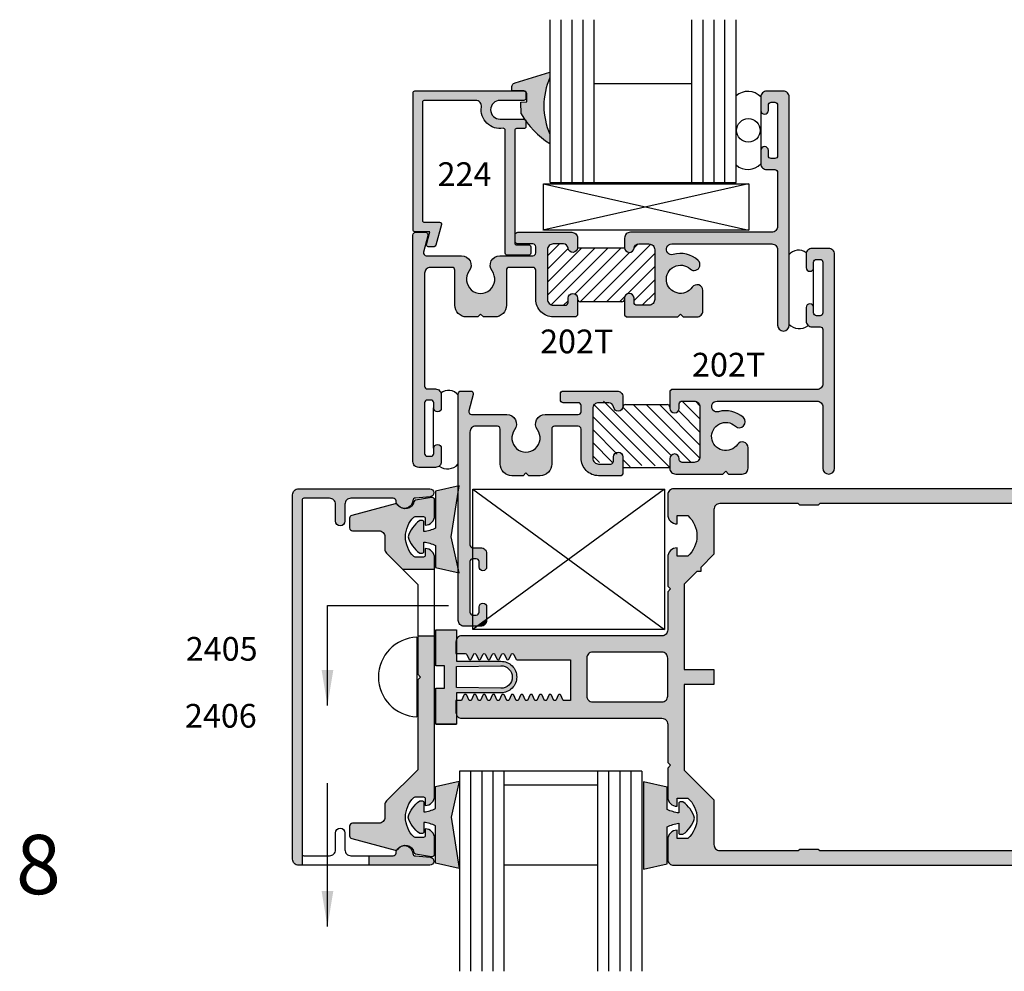
# Model space of a CAD drawing. Units: millimetres. Extents: x 1471 to 2987, y 1227 to 1788.
# Drawn here: x 2835 to 2902, y 1616 to 1680 of the extents above; entities that cross this region are included whole.
import ezdxf
from ezdxf.enums import TextEntityAlignment as Align

# ---------------------------------------------------------------- set-up
doc = ezdxf.new("R2010")
doc.units = ezdxf.units.MM
for name, color, linetype in [('3', 3, 'Continuous'), ('4', 4, 'Continuous'), ('DIE', 5, 'Continuous'), ('PDF_Geometry', 7, 'Continuous')]:
    doc.layers.add(name, color=color, linetype=linetype)
doc.styles.add('DIM', font='Simplex.shx', dxfattribs={"width": 0.9, "height": 2.4})
doc.styles.add('PART # DETAILS', font='Au102s01.shx', dxfattribs={"height": 2})
doc.styles.add('ST-1', font='Au102s01.shx', dxfattribs={"height": 2})
doc.dimstyles.new('DIM-1', dxfattribs={"dimtxt": 2.4, "dimasz": 2.4, "dimexe": 0.6, "dimexo": 5, "dimgap": 1.5, "dimtad": 0, "dimtih": 1, "dimtoh": 1, "dimdec": 1, "dimlfac": 2, "dimzin": 0, "dimdsep": 46, "dimtxsty": 'DIM', "dimcen": 1, "dimclre": 4, "dimclrt": 4, "dimadec": 0, "dimazin": 0, "dimtfac": 1, "dimtdec": 1, "dimtmove": 0, "dimatfit": 3, "dimfxl": 1, "dimtolj": 1, "dimtzin": 0, "dimarcsym": 0})

# ---------------------------------------------------------------- blocks, each defined once
blk = doc.blocks.new('*X26')
at = {"color": 0}
for p, q in [((65.133, 162.36), (68.449, 165.676)), ((65.133, 165.012), (65.587, 165.466)), ((65.184, 161.527), (69.353, 165.696)), ((65.867, 161.326), (70.34, 165.8)), ((67.165, 165.276), (67.65, 165.761)), ((67.863, 161.555), (71.775, 165.466)), ((65.133, 164.128), (66.442, 165.437)), ((65.133, 163.244), (66.789, 164.9)), ((67.165, 161.741), (70.423, 164.998)), ((68.747, 161.555), (72.36, 165.168)), ((69.631, 161.555), (72.372, 164.296)), ((70.931, 161.971), (72.372, 163.412)), ((71.17, 161.326), (72.372, 162.528)), ((72.063, 161.335), (72.363, 161.635))]:
    blk.add_line(p, q, dxfattribs=at)

msp = doc.modelspace()

# ---------------------------------------------------------------- hatches: boundary and pattern name
h = msp.add_hatch(color=6)
h.dxf.hatch_style = 1
h.paths.add_polyline_path([(2871.241, 1676.039), (2871.241, 1676.399), (2868.895, 1675.691), (2868.838, 1675.673), (2868.788, 1675.642), (2868.741, 1675.602), (2868.707, 1675.556), (2868.68, 1675.504), (2868.663, 1675.446), (2868.662, 1675.385), (2868.67, 1675.139), (2869.485, 1675.138, -0.195161), (2869.574, 1675.103, -0.199082), (2869.678, 1674.948), (2869.679, 1674.41), (2869.283, 1674.392), (2869.29, 1673.596, 0.018742), (2869.521, 1673.23, -0.332517), (2869.612, 1673.108), (2869.612, 1673.1, 0.097225), (2871.241, 1671.584), (2871.241, 1672.22, -0.216849)])
h = msp.add_hatch(color=4)
h.dxf.hatch_style = 1
h.paths.add_polyline_path([(2869.612, 1675.011, 0.202669), (2869.574, 1675.103, 0.098986), (2869.485, 1675.138), (2862.137, 1675.138, 0.414214), (2862.01, 1675.011), (2862.01, 1665.772, 0.414214), (2862.137, 1665.645), (2863.14, 1665.645), (2862.91, 1664.79, 0.493145), (2863.033, 1664.63), (2863.427, 1664.63, 0.339454), (2863.55, 1664.724), (2863.924, 1666.12, 0.493145), (2863.801, 1666.28), (2862.771, 1666.28, -0.414214), (2862.645, 1666.407), (2862.645, 1674.377, -0.414214), (2862.771, 1674.504), (2866.228, 1674.504, -0.457516), (2866.618, 1674.053, 0.508193), (2868.081, 1672.617, -0.46322), (2868.229, 1672.492), (2868.229, 1664.186, 0.414214), (2868.356, 1664.059), (2869.815, 1664.059, 0.414214), (2869.942, 1664.186), (2869.942, 1664.63, 0.414214), (2869.815, 1664.757), (2868.99, 1664.757, -0.414214), (2868.863, 1664.884), (2868.863, 1672.473, -0.414214), (2868.99, 1672.6), (2869.485, 1672.6, 0.414214), (2869.612, 1672.727), (2869.612, 1673.1, -0.006843), (2869.521, 1673.23, 0.071807), (2869.485, 1673.235), (2867.873, 1673.235, -1), (2867.873, 1674.504), (2869.485, 1674.504, 0.414214), (2869.612, 1674.631)])
h = msp.add_hatch(color=4)
h.dxf.hatch_style = 1
h.paths.add_polyline_path([(2881.549, 1661.676, 0.738449), (2880.83, 1661.897, -2.702302), (2880.692, 1663.129, 1), (2881.229, 1663.704, 0.264124), (2879.559, 1664.102, -1.152257), (2879.457, 1664.819), (2886.199, 1664.819, -0.414214), (2886.592, 1664.425), (2886.592, 1659.336, 1), (2887.379, 1659.336), (2887.379, 1674.731, 0.414214), (2886.985, 1675.124), (2885.856, 1675.124, 0.414214), (2885.462, 1674.731), (2885.462, 1673.829, 1), (2885.97, 1673.829), (2885.97, 1674.185, -0.414214), (2886.16, 1674.375), (2886.402, 1674.375, -0.414214), (2886.592, 1674.185), (2886.592, 1670.771, -0.414214), (2886.402, 1670.581), (2886.16, 1670.581, -0.414214), (2885.97, 1670.771), (2885.97, 1671.126, 1), (2885.462, 1671.126), (2885.462, 1670.225, 0.414214), (2885.856, 1669.832), (2886.402, 1669.832, -0.414214), (2886.592, 1669.641), (2886.592, 1665.999, -0.414214), (2886.199, 1665.606), (2876.667, 1665.606, 0.414214), (2876.274, 1665.212), (2876.274, 1664.565, 0.946157), (2876.91, 1664.533, -0.385314), (2877.226, 1664.819), (2877.911, 1664.819, -0.414214), (2878.305, 1664.425), (2878.305, 1661.075, -0.414214), (2877.911, 1660.681), (2877.099, 1660.681, -0.414214), (2876.908, 1660.872), (2876.908, 1661.164, 1), (2876.274, 1661.164), (2876.274, 1660.019), (2876.399, 1659.894), (2878.276, 1659.894), (2879.853, 1659.894), (2880.043, 1660.085), (2880.234, 1659.894), (2881.156, 1659.894, 0.414214), (2881.549, 1660.288)])
h = msp.add_hatch(color=4)
h.dxf.hatch_style = 1
h.paths.add_polyline_path([(2868.304, 1663.042, -0.414214), (2868.494, 1663.232), (2870.093, 1663.232, -0.414214), (2870.284, 1663.042), (2870.284, 1661.075, 0.414214), (2871.464, 1659.894), (2872.976, 1659.894), (2873.101, 1660.019), (2873.101, 1661.164, 1), (2872.467, 1661.164), (2872.467, 1660.872, -0.414214), (2872.276, 1660.681), (2871.464, 1660.681, -0.414214), (2871.07, 1661.075), (2871.07, 1664.425, -0.414214), (2871.464, 1664.819), (2872.149, 1664.819, -0.385314), (2872.465, 1664.533, 0.951132), (2873.101, 1664.568), (2873.101, 1665.212, 0.414214), (2872.708, 1665.606), (2870.226, 1665.606), (2869.078, 1665.606, 0.414214), (2868.888, 1665.415), (2868.888, 1665.009, 0.414214), (2869.078, 1664.819), (2870.093, 1664.819, -0.414214), (2870.284, 1664.628), (2870.284, 1664.209, -0.414214), (2870.093, 1664.019), (2867.853, 1664.019, 0.614014), (2867.333, 1662.995, -1.971197), (2865.797, 1662.995, 0.614014), (2865.277, 1664.019), (2862.898, 1664.019, -0.493145), (2862.714, 1664.259), (2863.011, 1665.366, 0.493145), (2862.827, 1665.606), (2862.187, 1665.606, 0.414214), (2861.996, 1665.415), (2861.996, 1650.135, 0.414214), (2862.39, 1649.741), (2863.519, 1649.741, 0.414214), (2863.913, 1650.135), (2863.913, 1651.036, 1), (2863.405, 1651.036), (2863.405, 1650.681, -0.414214), (2863.215, 1650.49), (2862.973, 1650.49, -0.414214), (2862.783, 1650.681), (2862.783, 1654.095, -0.414214), (2862.973, 1654.285), (2863.215, 1654.285, -0.414214), (2863.405, 1654.095), (2863.405, 1653.739, 1), (2863.913, 1653.739), (2863.913, 1654.64, 0.414214), (2863.519, 1655.034), (2862.973, 1655.034, -0.414214), (2862.783, 1655.224), (2862.783, 1662.839, -0.414214), (2863.176, 1663.232), (2864.636, 1663.232, -0.414214), (2864.826, 1663.042), (2864.826, 1660.681, 0.414214), (2865.613, 1659.894), (2866.375, 1659.894), (2866.565, 1660.085), (2866.755, 1659.894), (2867.517, 1659.894, 0.414214), (2868.304, 1660.681)])
h = msp.add_hatch()
h.set_pattern_fill('ANSI31', color=0, scale=5)
h.set_pattern_definition([(45, (2479.04455, 1536.2626), (-0.4419417, 0.4419417), [])])
h.paths.add_polyline_path([(2878.305, 1664.425, 0.414214), (2877.911, 1664.819), (2877.226, 1664.819, 0.383665), (2876.91, 1664.535, -0.948869), (2876.274, 1664.565), (2873.101, 1664.565, -0.948869), (2872.465, 1664.535, 0.383665), (2872.149, 1664.819), (2871.464, 1664.819, 0.414214), (2871.07, 1664.425), (2871.07, 1661.075, 0.414214), (2871.464, 1660.681), (2872.276, 1660.681, 0.414214), (2872.467, 1660.872), (2872.467, 1661.164, -1), (2873.101, 1661.164), (2873.101, 1661.1, 0.414214), (2873.291, 1660.91), (2876.084, 1660.91, 0.458292), (2876.276, 1661.124, -1.064194), (2876.908, 1661.164), (2876.908, 1660.872, 0.414214), (2877.099, 1660.681), (2877.911, 1660.681, 0.414214), (2878.305, 1661.075)])
h = msp.add_hatch(color=4)
h.dxf.hatch_style = 1
h.paths.add_polyline_path([(2890.431, 1664.126, 0.414214), (2890.037, 1664.519), (2888.908, 1664.519, 0.414214), (2888.514, 1664.126), (2888.514, 1663.225, 1), (2889.022, 1663.225), (2889.022, 1663.58, -0.414214), (2889.212, 1663.771), (2889.453, 1663.771, -0.414214), (2889.644, 1663.58), (2889.644, 1660.166, -0.414214), (2889.453, 1659.976), (2889.212, 1659.976, -0.414214), (2889.022, 1660.166), (2889.022, 1660.522, 1), (2888.514, 1660.522), (2888.514, 1659.62, 0.414214), (2888.908, 1659.227), (2889.453, 1659.227, -0.414214), (2889.644, 1659.037), (2889.644, 1655.394, -0.414214), (2889.25, 1655.001), (2879.451, 1655.001), (2879.326, 1654.876), (2879.326, 1653.732, 1), (2879.96, 1653.732), (2879.96, 1654.024, -0.414214), (2880.151, 1654.214), (2880.963, 1654.214, -0.414214), (2881.356, 1653.821), (2881.356, 1650.47, -0.414214), (2880.963, 1650.077), (2880.151, 1650.077, -0.414214), (2879.96, 1650.267), (2879.96, 1650.33, 1), (2879.326, 1650.33), (2879.326, 1649.683, 0.414214), (2879.719, 1649.29), (2882.905, 1649.29), (2883.095, 1649.48), (2883.285, 1649.29), (2884.207, 1649.29, 0.414214), (2884.601, 1649.683), (2884.601, 1651.071, 0.738449), (2883.882, 1651.293, -2.702302), (2883.744, 1652.524, 1), (2884.281, 1653.1, 0.264124), (2882.61, 1653.498, -1.152257), (2882.508, 1654.214), (2889.25, 1654.214, -0.414214), (2889.644, 1653.821), (2889.644, 1649.683, 1), (2890.431, 1649.683)])
h = msp.add_hatch(color=4)
h.dxf.hatch_style = 1
h.paths.add_polyline_path([(2865.841, 1643.384, -0.414214), (2866.031, 1643.574), (2866.049, 1643.574), (2866.049, 1644.323), (2866.031, 1644.323, -0.414214), (2865.841, 1644.513), (2865.841, 1652.128, -0.414214), (2866.234, 1652.522), (2867.694, 1652.522, -0.414214), (2867.884, 1652.331), (2867.884, 1649.971, 0.414214), (2868.671, 1649.184), (2869.432, 1649.184), (2869.623, 1649.374), (2869.813, 1649.184), (2870.575, 1649.184, 0.414214), (2871.361, 1649.971), (2871.361, 1652.331, -0.414214), (2871.552, 1652.522), (2873.151, 1652.522, -0.414214), (2873.341, 1652.331), (2873.341, 1650.364, 0.414214), (2874.522, 1649.184), (2876.034, 1649.184), (2876.159, 1649.309), (2876.159, 1650.453, 1), (2875.524, 1650.453), (2875.524, 1650.161, -0.414214), (2875.334, 1649.971), (2874.522, 1649.971, -0.414214), (2874.128, 1650.364), (2874.128, 1653.715, -0.414214), (2874.522, 1654.108), (2875.207, 1654.108, -0.385314), (2875.523, 1653.822, 0.951132), (2876.159, 1653.858), (2876.159, 1654.501, 0.414214), (2875.765, 1654.895), (2873.284, 1654.895), (2872.136, 1654.895, 0.414214), (2871.945, 1654.705), (2871.945, 1654.298, 0.414214), (2872.136, 1654.108), (2873.151, 1654.108, -0.414214), (2873.341, 1653.918), (2873.341, 1653.499, -0.414214), (2873.151, 1653.308), (2870.91, 1653.308, 0.614014), (2870.391, 1652.284, -1.971197), (2868.855, 1652.284, 0.614014), (2868.335, 1653.308), (2865.956, 1653.308, -0.493145), (2865.772, 1653.548), (2866.068, 1654.655, 0.493145), (2865.885, 1654.895), (2865.244, 1654.895, 0.414214), (2865.054, 1654.705), (2865.054, 1648.493), (2865.121, 1648.509), (2865.054, 1648.084), (2865.054, 1642.92), (2865.121, 1642.62), (2865.054, 1642.636), (2865.054, 1639.424, 0.414214), (2865.447, 1639.031), (2866.049, 1639.031), (2866.049, 1639.78), (2866.031, 1639.78, -0.414214), (2865.841, 1639.97)])
h.paths.add_polyline_path([(2866.97, 1640.325, 1), (2866.463, 1640.325), (2866.463, 1639.97, -0.414214), (2866.272, 1639.78), (2866.049, 1639.78), (2866.049, 1639.031), (2866.37, 1639.031), (2866.97, 1639.471)], flags=17)
h.paths.add_polyline_path([(2866.97, 1639.424), (2866.97, 1639.471), (2866.37, 1639.031), (2866.577, 1639.031, 0.414214)], flags=0)
h = msp.add_hatch(color=4)
h.dxf.hatch_style = 1
h.paths.add_polyline_path([(2863.464, 1638.384), (2862.32, 1638.384), (2862.32, 1635.791), (2862.51, 1635.601), (2862.32, 1635.412), (2862.32, 1629.35), (2860.218, 1627.248, 0.198912), (2860.101, 1626.966), (2860.101, 1626.134, -0.414214), (2859.702, 1625.734), (2857.918, 1625.734, 0.414214), (2857.728, 1625.544), (2857.728, 1624.89, 0.339454), (2857.869, 1624.707), (2860.793, 1623.923, 0.17996), (2860.925, 1623.936, -0.187087), (2861.242, 1624.199, -0.482254), (2862.069, 1623.773, 0.309457), (2862.169, 1623.674), (2863.241, 1623.485, 0.466308), (2863.464, 1623.672), (2863.464, 1624.716, 0.414214), (2862.829, 1625.351), (2862.829, 1624.906, -0.414214), (2862.705, 1624.781), (2862.15, 1624.781, -0.192998), (2862.064, 1624.816, -0.427624), (2862.064, 1627.475, -0.192998), (2862.15, 1627.509), (2862.705, 1627.509, -0.414214), (2862.829, 1627.385), (2862.829, 1626.94, 0.414214), (2863.464, 1627.574)])
h.paths.add_polyline_path([(2862.064, 1646.387, -0.192998), (2862.15, 1646.421), (2862.705, 1646.421, -0.414214), (2862.829, 1646.297), (2862.829, 1645.852, 0.414214), (2863.464, 1646.486), (2863.464, 1647.531, 0.466308), (2863.241, 1647.718), (2862.169, 1647.529, 0.309457), (2862.069, 1647.43, -0.482254), (2861.242, 1647.003, -0.187087), (2860.925, 1647.267, 0.17996), (2860.793, 1647.279), (2857.869, 1646.496, 0.339454), (2857.728, 1646.312), (2857.728, 1645.659, 0.414214), (2857.918, 1645.469), (2859.702, 1645.469, -0.414214), (2860.101, 1645.069), (2860.101, 1644.237, 0.198912), (2860.218, 1643.955), (2861.292, 1642.881), (2863.464, 1642.881), (2863.464, 1643.628, 0.414214), (2862.829, 1644.263), (2862.829, 1643.818, -0.414214), (2862.705, 1643.693), (2862.15, 1643.693, -0.192998), (2862.064, 1643.728, -0.427624)])
h.paths.add_polyline_path([(2863.136, 1648.293), (2854.283, 1648.293, 0.414214), (2853.884, 1647.893), (2853.884, 1623.31, 0.414214), (2854.283, 1622.91), (2863.136, 1622.91, 0.957086), (2863.159, 1623.441), (2862.164, 1623.529, -0.366858), (2861.991, 1623.703, 0.488911), (2861.242, 1624.199, 0.135324), (2860.998, 1623.998, -0.128205), (2860.925, 1623.936, 0.102193), (2860.857, 1623.716, -0.38555), (2860.668, 1623.545), (2857.811, 1623.545, -0.414214), (2857.411, 1623.944), (2857.411, 1625.081, 1), (2856.777, 1625.081), (2856.777, 1623.944, -0.414214), (2856.377, 1623.545), (2854.643, 1623.545, -0.414214), (2854.518, 1623.67), (2854.518, 1647.533, -0.414214), (2854.643, 1647.658), (2856.377, 1647.658, -0.414214), (2856.777, 1647.258), (2856.777, 1646.122, 1), (2857.411, 1646.122), (2857.411, 1647.258, -0.414214), (2857.811, 1647.658), (2860.668, 1647.658, -0.38555), (2860.857, 1647.487, 0.102193), (2860.925, 1647.267, -0.128205), (2860.998, 1647.205, 0.135324), (2861.242, 1647.003, 0.488911), (2861.991, 1647.5, -0.366858), (2862.164, 1647.674), (2863.159, 1647.762, 0.957086)], flags=17)
h.paths.add_polyline_path([(2863.159, 1623.441), (2862.164, 1623.529, -0.366858), (2861.991, 1623.703, 0.488911), (2861.242, 1624.199, 0.135324), (2860.998, 1623.998, -0.128205), (2860.925, 1623.936, 0.102193), (2860.857, 1623.716, -0.38555), (2860.668, 1623.545), (2857.811, 1623.545, -0.414214), (2857.411, 1623.944), (2857.411, 1625.081, 1), (2856.777, 1625.081), (2856.777, 1623.944, -0.414214), (2856.377, 1623.545), (2854.643, 1623.545, -0.414214), (2854.518, 1623.67), (2854.518, 1647.533, -0.414214), (2854.643, 1647.658), (2856.377, 1647.658, -0.414214), (2856.777, 1647.258), (2856.777, 1646.122, 1), (2857.411, 1646.122), (2857.411, 1647.258, -0.414214), (2857.811, 1647.658), (2860.668, 1647.658, -0.38555), (2860.857, 1647.487, 0.102193), (2860.925, 1647.267, -0.128205), (2860.998, 1647.205, 0.135324), (2861.242, 1647.003, 0.488911), (2861.991, 1647.5, -0.366858), (2862.164, 1647.674), (2863.159, 1647.762, 0.957086), (2863.136, 1648.293), (2854.283, 1648.293, 0.414214), (2853.884, 1647.893), (2853.884, 1623.31, 0.414214), (2854.283, 1622.91), (2863.136, 1622.91, 0.957086)], flags=17)
h.paths.add_polyline_path([(2863.159, 1623.441), (2862.164, 1623.529, -0.366858), (2861.991, 1623.703, 0.488911), (2861.242, 1624.199, 0.135324), (2860.998, 1623.998, -0.128205), (2860.925, 1623.936, 0.102193), (2860.857, 1623.716, -0.38555), (2860.668, 1623.545), (2859.015, 1623.545), (2859.015, 1622.91), (2863.136, 1622.91, 0.957086)], flags=0)
h = msp.add_hatch(color=4)
h.dxf.hatch_style = 1
h.paths.add_polyline_path([(2854.518, 1647.533, -0.414214), (2854.643, 1647.658), (2856.377, 1647.658, -0.414214), (2856.777, 1647.258), (2856.777, 1646.122, 1), (2857.411, 1646.122), (2857.411, 1647.258, -0.414214), (2857.811, 1647.658), (2860.668, 1647.658, -0.38555), (2860.857, 1647.487, 0.102193), (2860.925, 1647.267, -0.128205), (2860.998, 1647.205, 0.135324), (2861.242, 1647.003, 0.488911), (2861.991, 1647.5, -0.366858), (2862.164, 1647.674), (2863.159, 1647.762, 0.957086), (2863.136, 1648.293), (2854.283, 1648.293, 0.414214), (2853.884, 1647.893), (2853.884, 1623.31, 0.414214), (2854.283, 1622.91), (2854.518, 1622.91), (2854.518, 1623.67)])
h = msp.add_hatch(color=6)
h.dxf.hatch_style = 1
h.paths.add_polyline_path([(2879.143, 1625.504, -0.076216), (2879.923, 1625.732), (2879.923, 1625.092, 0.414214), (2880.023, 1624.992), (2880.211, 1624.992, 0.176667), (2880.99, 1626.083, 0.176667), (2880.211, 1627.174), (2880.023, 1627.174, 0.414214), (2879.923, 1627.074), (2879.923, 1626.434, -0.076216), (2879.143, 1626.662), (2879.143, 1628.161), (2877.544, 1628.52), (2877.544, 1626.083), (2877.544, 1622.632), (2879.143, 1622.991)])
h.paths.add_polyline_path([(2863.522, 1625.566), (2863.522, 1623.053), (2865.121, 1622.694), (2864.573, 1626.145), (2865.121, 1628.582), (2863.522, 1628.223), (2863.522, 1626.724, -0.076216), (2862.742, 1626.497), (2862.742, 1627.137, 0.414214), (2862.643, 1627.237), (2862.454, 1627.237, 0.176667), (2861.675, 1626.145, 0.176667), (2862.454, 1625.054), (2862.643, 1625.054, 0.414214), (2862.742, 1625.154), (2862.742, 1625.794, -0.076216)])
h.paths.add_polyline_path([(2864.926, 1634.539), (2867.934, 1634.539, 0.414214), (2868.997, 1635.601, 0.414214), (2867.934, 1636.664), (2864.926, 1636.664), (2864.926, 1637.184), (2864.897, 1637.184), (2864.897, 1637.984, -0.096511), (2864.926, 1638.133), (2864.926, 1638.774), (2863.535, 1638.774), (2863.535, 1636.364), (2864.135, 1636.364), (2864.135, 1635.601), (2864.135, 1634.838), (2863.535, 1634.838), (2863.535, 1632.429), (2864.926, 1632.429), (2864.926, 1633.061, -0.096511), (2864.897, 1633.209), (2864.897, 1634.009), (2864.926, 1634.009)])
h.paths.add_polyline_path([(2864.926, 1634.899), (2864.926, 1635.601), (2864.926, 1636.304), (2867.934, 1636.364, -0.414214), (2868.697, 1635.601, -0.414214), (2867.934, 1634.838)], flags=16)
h.paths.add_polyline_path([(2863.522, 1645.636, -0.076216), (2862.742, 1645.409), (2862.742, 1646.049, 0.414214), (2862.643, 1646.149), (2862.454, 1646.149, 0.176667), (2861.675, 1645.057, 0.176667), (2862.454, 1643.966), (2862.643, 1643.966, 0.414214), (2862.742, 1644.066), (2862.742, 1644.706, -0.076216), (2863.522, 1644.478), (2863.522, 1642.98), (2865.048, 1642.637), (2865.048, 1642.947), (2864.573, 1645.057), (2865.048, 1648.047), (2865.048, 1648.492), (2863.522, 1648.149)])
h = msp.add_hatch(color=4)
h.dxf.hatch_style = 1
h.paths.add_polyline_path([(2929.982, 1647.902, 0.414214), (2929.587, 1648.297), (2879.577, 1648.297, 0.414214), (2879.182, 1647.902), (2879.182, 1646.567, 0.414214), (2879.817, 1645.932), (2879.817, 1646.487), (2880.546, 1646.487, -0.444069), (2880.546, 1643.757), (2879.817, 1643.757), (2879.817, 1644.312, 0.414214), (2879.182, 1643.677), (2879.182, 1641.737), (2879.372, 1641.547), (2879.182, 1641.357), (2879.182, 1638.774, -0.414214), (2878.787, 1638.379), (2865.292, 1638.379, 0.305491), (2864.926, 1638.133), (2864.926, 1637.184), (2865.532, 1637.184, -0.29658), (2865.623, 1637.125), (2865.758, 1636.821, 0.650367), (2865.941, 1636.821), (2866.075, 1637.125, -0.650367), (2866.258, 1637.125), (2866.393, 1636.821, 0.650367), (2866.576, 1636.821), (2866.71, 1637.125, -0.650367), (2866.893, 1637.125), (2867.028, 1636.821, 0.650367), (2867.211, 1636.821), (2867.345, 1637.125, -0.650367), (2867.528, 1637.125), (2867.663, 1636.821, 0.650367), (2867.846, 1636.821), (2867.98, 1637.125, -0.650367), (2868.163, 1637.125), (2868.298, 1636.821, 0.650367), (2868.481, 1636.821), (2868.615, 1637.125, -0.650367), (2868.798, 1637.125), (2868.933, 1636.821, 0.29658), (2869.024, 1636.762), (2872.617, 1636.762), (2872.617, 1634.009), (2872.199, 1634.009, -0.29658), (2872.108, 1634.069), (2871.973, 1634.372, 0.650367), (2871.79, 1634.372), (2871.656, 1634.069, -0.650367), (2871.473, 1634.069), (2871.338, 1634.372, 0.650367), (2871.155, 1634.372), (2871.021, 1634.069, -0.650367), (2870.838, 1634.069), (2870.703, 1634.372, 0.650367), (2870.52, 1634.372), (2870.386, 1634.069, -0.650367), (2870.203, 1634.069), (2870.068, 1634.372, 0.650367), (2869.885, 1634.372), (2869.751, 1634.069, -0.650367), (2869.568, 1634.069), (2869.433, 1634.372, 0.650367), (2869.25, 1634.372), (2869.116, 1634.069, -0.650367), (2868.933, 1634.069), (2868.798, 1634.372, 0.650367), (2868.615, 1634.372), (2868.481, 1634.069, -0.650367), (2868.298, 1634.069), (2868.163, 1634.372, 0.650367), (2867.98, 1634.372), (2867.846, 1634.069, -0.650367), (2867.663, 1634.069), (2867.528, 1634.372, 0.650367), (2867.345, 1634.372), (2867.211, 1634.069, -0.650367), (2867.028, 1634.069), (2866.893, 1634.372, 0.650367), (2866.71, 1634.372), (2866.576, 1634.069, -0.650367), (2866.393, 1634.069), (2866.258, 1634.372, 0.650367), (2866.075, 1634.372), (2865.941, 1634.069, -0.650367), (2865.758, 1634.069), (2865.623, 1634.372, 0.650367), (2865.44, 1634.372), (2865.306, 1634.069, -0.29658), (2865.214, 1634.009), (2864.926, 1634.009), (2864.926, 1633.061, 0.305491), (2865.292, 1632.814), (2878.787, 1632.814, -0.414214), (2879.182, 1632.419), (2879.182, 1629.837), (2879.372, 1629.647), (2879.182, 1629.457), (2879.182, 1627.517, 0.414214), (2879.817, 1626.882), (2879.817, 1627.437), (2880.546, 1627.437, -0.444069), (2880.546, 1624.707), (2879.817, 1624.707), (2879.817, 1625.262, 0.414214), (2879.182, 1624.627), (2879.182, 1623.292, 0.414214), (2879.577, 1622.897), (2929.587, 1622.897, 0.414214), (2929.982, 1623.292)])
h.paths.add_polyline_path([(2880.282, 1641.872), (2881.137, 1642.727), (2881.406, 1642.727), (2881.406, 1642.996), (2882.297, 1643.887), (2882.297, 1646.902, -0.414214), (2882.692, 1647.297), (2887.982, 1647.297), (2888.082, 1647.197), (2889.332, 1647.197), (2889.432, 1647.297), (2919.732, 1647.297), (2919.832, 1647.197), (2921.082, 1647.197), (2921.182, 1647.297), (2928.487, 1647.297, -0.414214), (2928.882, 1646.902), (2928.882, 1624.292, -0.414214), (2928.487, 1623.897), (2921.182, 1623.897), (2921.082, 1623.997), (2919.832, 1623.997), (2919.732, 1623.897), (2889.432, 1623.897), (2889.332, 1623.997), (2888.082, 1623.997), (2887.982, 1623.897), (2882.692, 1623.897, -0.414214), (2882.297, 1624.292), (2882.297, 1627.307), (2880.282, 1629.322), (2880.282, 1635.097), (2882.297, 1635.097), (2882.297, 1636.097), (2880.282, 1636.097)], flags=16)
h.paths.add_polyline_path([(2879.182, 1636.879), (2879.182, 1634.314, -0.414214), (2878.787, 1633.919), (2874.112, 1633.919, -0.414214), (2873.717, 1634.314), (2873.717, 1636.879, -0.414214), (2874.112, 1637.274), (2878.787, 1637.274, -0.414214)], flags=16)
h.paths.add_polyline_path([(2918.671, 1633.768), (2927.058, 1633.768), (2927.058, 1637.516), (2918.671, 1637.516)], flags=8)
h = msp.add_hatch(color=4)
h.dxf.hatch_style = 1
h.paths.add_polyline_path([(2866.97, 1643.93, 0.414214), (2866.577, 1644.323), (2866.049, 1644.323), (2866.049, 1643.574), (2866.272, 1643.574, -0.414214), (2866.463, 1643.384), (2866.463, 1643.028, 1), (2866.97, 1643.028)])
h = msp.add_hatch(color=4)
h.dxf.hatch_style = 1
h.paths.add_polyline_path([(2866.97, 1639.424), (2866.97, 1639.471), (2866.37, 1639.031), (2866.577, 1639.031, 0.414214)])
h = msp.add_hatch(color=4)
h.dxf.hatch_style = 1
h.paths.add_polyline_path([(2863.159, 1623.441), (2862.164, 1623.529, -0.366858), (2861.991, 1623.703, 0.488911), (2861.242, 1624.199, 0.135324), (2860.998, 1623.998, -0.128205), (2860.925, 1623.936, 0.102193), (2860.857, 1623.716, -0.38555), (2860.668, 1623.545), (2859.015, 1623.545), (2859.015, 1622.91), (2863.136, 1622.91, 0.957086)])

# ---------------------------------------------------------------- linework, layer by layer
at = {"color": 3}
for p, q in [((2871.247, 1668.973, 856.896), (2871.247, 1679.946, 856.896)), ((2871.997, 1668.973, 856.896), (2871.997, 1679.946, 856.896)), ((2872.746, 1668.973, 856.896), (2872.746, 1679.946, 856.896)), ((2873.471, 1668.973, 856.896), (2873.471, 1679.946, 856.896)), ((2874.22, 1668.973, 856.896), (2874.22, 1679.946, 856.896)), ((2880.816, 1668.973, 856.896), (2880.816, 1679.946, 856.896)), ((2881.565, 1668.973, 856.896), (2881.565, 1679.946, 856.896)), ((2882.315, 1668.973, 856.896), (2882.315, 1679.946, 856.896)), ((2883.039, 1668.973, 856.896), (2883.039, 1679.946, 856.896)), ((2883.789, 1668.973, 856.896), (2883.789, 1679.946, 856.896)), ((2874.22, 1675.631, 856.896), (2880.816, 1675.631, 856.896)), ((2871.247, 1668.973, 856.896), (2883.789, 1668.973, 856.896))]:
    msp.add_line(p, q, dxfattribs=at)
for p, q in [((2885.462, 1673.829, 856.896), (2885.462, 1671.126, 856.896)), ((2884.621, 1668.881, 856.896), (2870.768, 1665.743, 856.896)), ((2870.793, 1668.881, 856.896), (2884.646, 1665.743, 856.896)), ((2889.01, 1660.509), (2889.01, 1663.212)), ((2876.084, 1660.91, 856.896), (2873.291, 1660.91, 856.896)), ((2863.386, 1651.047), (2863.386, 1653.75)), ((2876.343, 1653.986, 856.896), (2879.135, 1653.986, 856.896)), ((2876.166, 1649.739), (2879.28, 1649.739)), ((2861.292, 1642.881), (2863.464, 1642.881)), ((2862.261, 1638.283), (2862.261, 1632.919)), ((2862.32, 1638.384), (2863.464, 1638.384)), ((2854.518, 1623.67), (2854.518, 1622.91)), ((2859.015, 1623.545), (2859.015, 1622.91))]:
    msp.add_line(p, q)
at = {"color": 252}
for p, q in [((2866.049, 1648.27), (2878.974, 1648.27)), ((2866.049, 1638.796), (2866.049, 1648.27)), ((2866.049, 1648.27), (2878.974, 1638.796)), ((2878.974, 1648.27), (2866.049, 1638.796)), ((2878.974, 1648.27), (2878.974, 1638.796)), ((2878.974, 1638.796), (2866.049, 1638.796))]:
    msp.add_line(p, q, dxfattribs=at)
at = {"color": 4, "elevation": 856.896}
for points in [[(2869.612, 1675.011), (2869.612, 1674.631, -0.414214), (2869.485, 1674.504), (2867.873, 1674.504, 1), (2867.873, 1673.235), (2869.485, 1673.235, -0.414214), (2869.612, 1673.108), (2869.612, 1672.727, -0.414214), (2869.485, 1672.6), (2868.99, 1672.6, 0.414214), (2868.863, 1672.473), (2868.863, 1664.884, 0.414214), (2868.99, 1664.757), (2869.815, 1664.757, -0.414214), (2869.942, 1664.63), (2869.942, 1664.186, -0.414214), (2869.815, 1664.059), (2868.356, 1664.059, -0.414214), (2868.229, 1664.186), (2868.229, 1672.492, 0.46322), (2868.081, 1672.617, -0.508193), (2866.618, 1674.053, 0.457516), (2866.228, 1674.504), (2862.771, 1674.504, 0.414214), (2862.645, 1674.377), (2862.645, 1666.407, 0.414214), (2862.771, 1666.28), (2863.801, 1666.28, -0.493145), (2863.924, 1666.12), (2863.55, 1664.724, -0.339454), (2863.427, 1664.63), (2863.033, 1664.63, -0.493145), (2862.91, 1664.79), (2863.14, 1665.645), (2862.137, 1665.645, -0.414214), (2862.01, 1665.772), (2862.01, 1675.011, -0.414214), (2862.137, 1675.138), (2869.485, 1675.138, -0.414214)], [(2887.379, 1659.336), (2887.379, 1674.731, 0.414214), (2886.985, 1675.124), (2885.856, 1675.124, 0.414214), (2885.462, 1674.731), (2885.462, 1673.829, 1), (2885.97, 1673.829), (2885.97, 1674.185, -0.414214), (2886.16, 1674.375), (2886.402, 1674.375, -0.414214), (2886.592, 1674.185), (2886.592, 1670.771, -0.414214), (2886.402, 1670.581), (2886.16, 1670.581, -0.414214), (2885.97, 1670.771), (2885.97, 1671.126, 1), (2885.462, 1671.126), (2885.462, 1670.225, 0.414214), (2885.856, 1669.832), (2886.402, 1669.832, -0.414214), (2886.592, 1669.641), (2886.592, 1665.999, -0.414214), (2886.199, 1665.606), (2876.667, 1665.606, 0.414214), (2876.274, 1665.212), (2876.274, 1664.565, 0.946157), (2876.91, 1664.533, -0.385314), (2877.226, 1664.819), (2877.911, 1664.819, -0.414214), (2878.305, 1664.425), (2878.305, 1661.075, -0.414214), (2877.911, 1660.681), (2877.099, 1660.681, -0.414214), (2876.908, 1660.872), (2876.908, 1661.164, 1), (2876.274, 1661.164), (2876.274, 1660.019), (2876.399, 1659.894), (2878.276, 1659.894), (2879.853, 1659.894), (2880.043, 1660.085), (2880.234, 1659.894), (2881.156, 1659.894, 0.414214), (2881.549, 1660.288), (2881.549, 1661.676, 0.738449), (2880.83, 1661.897, -2.702302), (2880.692, 1663.129, 1), (2881.229, 1663.704, 0.264124), (2879.559, 1664.102, -1.152257), (2879.457, 1664.819), (2886.199, 1664.819, -0.414214), (2886.592, 1664.425), (2886.592, 1659.336, 1)], [(2873.101, 1661.164), (2873.101, 1660.019), (2872.976, 1659.894), (2871.464, 1659.894, -0.414214), (2870.284, 1661.075), (2870.284, 1663.042, 0.414214), (2870.093, 1663.232), (2868.494, 1663.232, 0.414214), (2868.304, 1663.042), (2868.304, 1660.681, -0.414214), (2867.517, 1659.894), (2866.755, 1659.894), (2866.565, 1660.085), (2866.375, 1659.894), (2865.613, 1659.894, -0.414214), (2864.826, 1660.681), (2864.826, 1663.042, 0.414214), (2864.636, 1663.232), (2863.176, 1663.232, 0.414214), (2862.783, 1662.839), (2862.783, 1655.224, 0.414214), (2862.973, 1655.034), (2863.519, 1655.034, -0.414214), (2863.913, 1654.64), (2863.913, 1653.739, -1), (2863.405, 1653.739), (2863.405, 1654.095, 0.414214), (2863.215, 1654.285), (2862.973, 1654.285, 0.414214), (2862.783, 1654.095), (2862.783, 1650.681, 0.414214), (2862.973, 1650.49), (2863.215, 1650.49, 0.414214), (2863.405, 1650.681), (2863.405, 1651.036, -1), (2863.913, 1651.036), (2863.913, 1650.135, -0.414214), (2863.519, 1649.741), (2862.39, 1649.741, -0.414214), (2861.996, 1650.135), (2861.996, 1665.415, -0.414214), (2862.187, 1665.606), (2862.827, 1665.606, -0.493145), (2863.011, 1665.366), (2862.714, 1664.259, 0.493145), (2862.898, 1664.019), (2865.277, 1664.019, -0.614014), (2865.797, 1662.995, 1.971197), (2867.333, 1662.995, -0.614014), (2867.853, 1664.019), (2870.093, 1664.019, 0.414214), (2870.284, 1664.209), (2870.284, 1664.628, 0.414214), (2870.093, 1664.819), (2869.078, 1664.819, -0.414214), (2868.888, 1665.009), (2868.888, 1665.415, -0.414214), (2869.078, 1665.606), (2870.226, 1665.606), (2872.708, 1665.606, -0.414214), (2873.101, 1665.212), (2873.101, 1664.565, -0.946157), (2872.465, 1664.533, 0.385314), (2872.149, 1664.819), (2871.464, 1664.819, 0.414214), (2871.07, 1664.425), (2871.07, 1661.075, 0.414214), (2871.464, 1660.681), (2872.276, 1660.681, 0.414214), (2872.467, 1660.872), (2872.467, 1661.164, -1)], [(2888.908, 1664.519, 0.414214), (2888.514, 1664.126), (2888.514, 1663.225, 1), (2889.022, 1663.225), (2889.022, 1663.58, -0.414214), (2889.212, 1663.771), (2889.453, 1663.771, -0.414214), (2889.644, 1663.58), (2889.644, 1660.166, -0.414214), (2889.453, 1659.976), (2889.212, 1659.976, -0.414214), (2889.022, 1660.166), (2889.022, 1660.522, 1), (2888.514, 1660.522), (2888.514, 1659.62, 0.414214), (2888.908, 1659.227), (2889.453, 1659.227, -0.414214), (2889.644, 1659.037), (2889.644, 1655.394, -0.414214), (2889.25, 1655.001), (2879.451, 1655.001), (2879.326, 1654.876), (2879.326, 1653.732, 1), (2879.96, 1653.732), (2879.96, 1654.024, -0.414214), (2880.151, 1654.214), (2880.963, 1654.214, -0.414214), (2881.356, 1653.821), (2881.356, 1650.47, -0.414214), (2880.963, 1650.077), (2880.151, 1650.077, -0.414214), (2879.96, 1650.267), (2879.96, 1650.33, 1), (2879.326, 1650.33), (2879.326, 1649.683, 0.414214), (2879.719, 1649.29), (2882.905, 1649.29), (2883.095, 1649.48), (2883.285, 1649.29), (2884.207, 1649.29, 0.414214), (2884.601, 1649.683), (2884.601, 1651.071, 0.738449), (2883.882, 1651.293, -2.702302), (2883.744, 1652.524, 1), (2884.281, 1653.1, 0.264124), (2882.61, 1653.498, -1.152257), (2882.508, 1654.214), (2889.25, 1654.214, -0.414214), (2889.644, 1653.821), (2889.644, 1649.683, 1), (2890.431, 1649.683), (2890.431, 1664.126, 0.414214), (2890.037, 1664.519)], [(2876.159, 1650.453), (2876.159, 1649.309), (2876.034, 1649.184), (2874.522, 1649.184, -0.414214), (2873.341, 1650.364), (2873.341, 1652.331, 0.414214), (2873.151, 1652.522), (2871.552, 1652.522, 0.414214), (2871.361, 1652.331), (2871.361, 1649.971, -0.414214), (2870.575, 1649.184), (2869.813, 1649.184), (2869.623, 1649.374), (2869.432, 1649.184), (2868.671, 1649.184, -0.414214), (2867.884, 1649.971), (2867.884, 1652.331, 0.414214), (2867.694, 1652.522), (2866.234, 1652.522, 0.414214), (2865.841, 1652.128), (2865.841, 1644.513, 0.414214), (2866.031, 1644.323), (2866.577, 1644.323, -0.414214), (2866.97, 1643.93), (2866.97, 1643.028, -1), (2866.463, 1643.028), (2866.463, 1643.384, 0.414214), (2866.272, 1643.574), (2866.031, 1643.574, 0.414214), (2865.841, 1643.384), (2865.841, 1639.97, 0.414214), (2866.031, 1639.78), (2866.272, 1639.78, 0.414214), (2866.463, 1639.97), (2866.463, 1640.325, -1), (2866.97, 1640.325), (2866.97, 1639.424, -0.414214), (2866.577, 1639.031), (2865.447, 1639.031, -0.414214), (2865.054, 1639.424), (2865.054, 1654.705, -0.414214), (2865.244, 1654.895), (2865.885, 1654.895, -0.493145), (2866.068, 1654.655), (2865.772, 1653.548, 0.493145), (2865.956, 1653.308), (2868.335, 1653.308, -0.614014), (2868.855, 1652.284, 1.971197), (2870.391, 1652.284, -0.614014), (2870.91, 1653.308), (2873.151, 1653.308, 0.414214), (2873.341, 1653.499), (2873.341, 1653.918, 0.414214), (2873.151, 1654.108), (2872.136, 1654.108, -0.414214), (2871.945, 1654.298), (2871.945, 1654.705, -0.414214), (2872.136, 1654.895), (2873.284, 1654.895), (2875.765, 1654.895, -0.414214), (2876.159, 1654.501), (2876.159, 1653.854, -0.946157), (2875.523, 1653.822, 0.385314), (2875.207, 1654.108), (2874.522, 1654.108, 0.414214), (2874.128, 1653.715), (2874.128, 1650.364, 0.414214), (2874.522, 1649.971), (2875.334, 1649.971, 0.414214), (2875.524, 1650.161), (2875.524, 1650.453, -1)]]:
    msp.add_lwpolyline(points, format="xyb", close=True, dxfattribs=at)
at = {"elevation": 856.896}
msp.add_lwpolyline([(2870.793, 1668.881), (2884.646, 1668.881), (2884.646, 1665.743), (2870.793, 1665.743)], close=True, dxfattribs=at)
at = {"color": 4, "linetype": 'Continuous', "ltscale": 0.2}
msp.add_lwpolyline([(2853.884, 1647.893, -0.414214), (2854.283, 1648.293), (2863.136, 1648.293, -0.957086), (2863.159, 1647.762), (2862.164, 1647.674, 0.366858), (2861.991, 1647.5, -0.915891), (2860.857, 1647.487, 0.38555), (2860.668, 1647.658), (2857.811, 1647.658, 0.414214), (2857.411, 1647.258), (2857.411, 1646.122, -1), (2856.777, 1646.122), (2856.777, 1647.258, 0.414214), (2856.377, 1647.658), (2854.643, 1647.658, 0.414214), (2854.518, 1647.533), (2854.518, 1623.67, 0.414214), (2854.643, 1623.545), (2856.377, 1623.545, 0.414214), (2856.777, 1623.944), (2856.777, 1625.081, -1), (2857.411, 1625.081), (2857.411, 1623.944, 0.414214), (2857.811, 1623.545), (2860.668, 1623.545, 0.38555), (2860.857, 1623.716, -0.915891), (2861.991, 1623.703, 0.366858), (2862.164, 1623.529), (2863.159, 1623.441, -0.957086), (2863.136, 1622.91), (2854.283, 1622.91, -0.414214), (2853.884, 1623.31)], format="xyb", close=True, dxfattribs=at)
at = {"color": 6}
for points in [[(2862.742, 1645.409), (2862.742, 1646.049, 0.414214), (2862.643, 1646.149), (2862.454, 1646.149, 0.176667), (2861.675, 1645.057, 0.176667), (2862.454, 1643.966), (2862.643, 1643.966, 0.414214), (2862.742, 1644.066), (2862.742, 1644.706, -0.076216), (2863.522, 1644.478), (2863.522, 1642.98), (2865.121, 1642.62), (2864.573, 1645.057), (2865.121, 1648.509), (2863.522, 1648.149), (2863.522, 1645.636, -0.076216)], [(2862.742, 1625.794), (2862.742, 1625.154, -0.414214), (2862.643, 1625.054), (2862.454, 1625.054, -0.176667), (2861.675, 1626.145, -0.176667), (2862.454, 1627.237), (2862.643, 1627.237, -0.414214), (2862.742, 1627.137), (2862.742, 1626.497, 0.076216), (2863.522, 1626.724), (2863.522, 1628.223), (2865.121, 1628.582), (2864.573, 1626.145), (2865.121, 1622.694), (2863.522, 1623.053), (2863.522, 1625.566, 0.076216)], [(2879.143, 1625.504, -0.076216), (2879.923, 1625.732), (2879.923, 1625.092, 0.414214), (2880.023, 1624.992), (2880.211, 1624.992, 0.176667), (2880.99, 1626.083, 0.176667), (2880.211, 1627.174), (2880.023, 1627.174, 0.414214), (2879.923, 1627.074), (2879.923, 1626.434, -0.076216), (2879.143, 1626.662), (2879.143, 1628.161), (2877.544, 1628.52), (2877.544, 1626.083), (2877.544, 1622.632), (2879.143, 1622.991)]]:
    msp.add_lwpolyline(points, format="xyb", close=True, dxfattribs=at)
at = {"color": 4}
msp.add_lwpolyline([(2860.101, 1626.966), (2860.101, 1626.134, -0.414214), (2859.702, 1625.734), (2857.918, 1625.734, 0.414214), (2857.728, 1625.544), (2857.728, 1624.89, 0.339454), (2857.869, 1624.707), (2860.793, 1623.923, 0.315443), (2860.998, 1623.998, -0.660695), (2862.069, 1623.773, 0.309457), (2862.169, 1623.674), (2863.241, 1623.485, 0.466308), (2863.464, 1623.672), (2863.464, 1624.716, 0.414214), (2862.829, 1625.351), (2862.829, 1624.906, -0.414214), (2862.705, 1624.781), (2862.15, 1624.781, -0.192998), (2862.064, 1624.816, -0.427624), (2862.064, 1627.475, -0.192998), (2862.15, 1627.509), (2862.705, 1627.509, -0.414214), (2862.829, 1627.385), (2862.829, 1626.94, 0.414214), (2863.464, 1627.574), (2863.464, 1643.628, 0.414214), (2862.829, 1644.263), (2862.829, 1643.818, -0.414214), (2862.705, 1643.693), (2862.15, 1643.693, -0.192998), (2862.064, 1643.728, -0.427624), (2862.064, 1646.387, -0.192998), (2862.15, 1646.421), (2862.705, 1646.421, -0.414214), (2862.829, 1646.297), (2862.829, 1645.852, 0.414214), (2863.464, 1646.486), (2863.464, 1647.531, 0.466308), (2863.241, 1647.718), (2862.169, 1647.529, 0.309457), (2862.069, 1647.43, -0.660695), (2860.998, 1647.205, 0.315443), (2860.793, 1647.279), (2857.869, 1646.496, 0.339454), (2857.728, 1646.312), (2857.728, 1645.659, 0.414214), (2857.918, 1645.469), (2859.702, 1645.469, -0.414214), (2860.101, 1645.069), (2860.101, 1644.237, 0.198912), (2860.218, 1643.955), (2862.32, 1641.853), (2862.32, 1635.791), (2862.51, 1635.601), (2862.32, 1635.412), (2862.32, 1629.35), (2860.218, 1627.248, 0.198912)], format="xyb", close=True, dxfattribs=at)
at = {"color": 6, "linetype": 'Continuous', "ltscale": 0.25}
msp.add_lwpolyline([(2863.535, 1632.429), (2863.535, 1634.838), (2864.135, 1634.838), (2864.135, 1635.601), (2864.135, 1636.364), (2863.535, 1636.364), (2863.535, 1638.774), (2864.926, 1638.774), (2864.926, 1636.664), (2867.934, 1636.664, -0.414214), (2868.997, 1635.601, -0.414214), (2867.934, 1634.539), (2864.926, 1634.539), (2864.926, 1632.429), (2863.535, 1632.429), (2864.926, 1632.429)], format="xyb", dxfattribs=at)
msp.add_lwpolyline([(2868.697, 1635.601, -0.414214), (2867.934, 1634.838), (2864.926, 1634.899), (2864.926, 1635.601), (2864.926, 1636.304), (2867.934, 1636.364, -0.414214)], format="xyb", close=True, dxfattribs=at)
msp.add_circle((2884.621, 1672.478, 856.896), 0.798)
for centre, radius, start, end in [((2884.584, 1673.898, 856.896), 1.211, 43.46071, 131.06511), ((2884.584, 1671.058, 856.896), 1.211, 228.93489, 316.53929), ((2888, 1663.604, -1713.792), 0.797, 49.94229, 143.65002), ((2873.291, 1661.1, 856.896), 0.19, 180, 270), ((2876.084, 1661.1, 856.896), 0.19, 270, 0), ((2888.07, 1660.086, -1713.792), 0.982, 223.45148, 305.05628), ((2864.396, 1654.142, -1713.792), 0.797, 36.34998, 130.05771), ((2876.343, 1653.795, 856.896), 0.19, 90, 180), ((2879.135, 1653.795, 856.896), 0.19, 0, 90), ((2864.325, 1650.625, -1713.792), 0.982, 234.94372, 316.54852), ((2862.356, 1635.601), 2.684, 92.0324, 267.9676)]:
    msp.add_arc(centre, radius, start, end)
at = {"layer": '3'}
for p, q in [((2877.446, 1629.256), (2865.139, 1629.256)), ((2865.139, 1629.256), (2865.139, 1615.747)), ((2865.889, 1629.256), (2865.889, 1615.747)), ((2866.638, 1629.256), (2866.638, 1615.747)), ((2867.387, 1629.256), (2867.387, 1615.747)), ((2868.137, 1629.256), (2868.137, 1615.747)), ((2874.448, 1629.256), (2874.448, 1615.747)), ((2875.197, 1629.256), (2875.197, 1615.747)), ((2875.947, 1629.256), (2875.947, 1615.747)), ((2876.696, 1629.256), (2876.696, 1615.747)), ((2877.446, 1629.256), (2877.446, 1615.747)), ((2874.448, 1628.296), (2868.137, 1628.296)), ((2874.448, 1622.91), (2868.137, 1622.91))]:
    msp.add_line(p, q, dxfattribs=at)
at = {"layer": '4', "color": 7}
msp.add_line((2873.101, 1664.565, 856.896), (2876.274, 1664.565, 856.896), dxfattribs=at)
at = {"layer": '4', "color": 4}
for points in [[(2929.587, 1648.297), (2879.577, 1648.297, 0.414214), (2879.182, 1647.902), (2879.182, 1646.567, 0.414214), (2879.817, 1645.932), (2879.817, 1646.487), (2880.546, 1646.487, -0.444069), (2880.546, 1643.757), (2879.817, 1643.757), (2879.817, 1644.312, 0.414214), (2879.182, 1643.677), (2879.182, 1641.737), (2879.372, 1641.547), (2879.182, 1641.357), (2879.182, 1638.774, -0.414214), (2878.787, 1638.379), (2865.292, 1638.379, 0.414214), (2864.897, 1637.984), (2864.897, 1637.184), (2865.532, 1637.184, -0.29658), (2865.623, 1637.125), (2865.758, 1636.821, 0.650367), (2865.941, 1636.821), (2866.075, 1637.125, -0.650367), (2866.258, 1637.125), (2866.393, 1636.821, 0.650367), (2866.576, 1636.821), (2866.71, 1637.125, -0.650367), (2866.893, 1637.125), (2867.028, 1636.821, 0.650367), (2867.211, 1636.821), (2867.345, 1637.125, -0.650367), (2867.528, 1637.125), (2867.663, 1636.821, 0.650367), (2867.846, 1636.821), (2867.98, 1637.125, -0.650367), (2868.163, 1637.125), (2868.298, 1636.821, 0.650367), (2868.481, 1636.821), (2868.615, 1637.125, -0.650367), (2868.798, 1637.125), (2868.933, 1636.821, 0.29658), (2869.024, 1636.762), (2872.617, 1636.762), (2872.617, 1634.009), (2872.199, 1634.009, -0.29658), (2872.108, 1634.069), (2871.973, 1634.372, 0.650367), (2871.79, 1634.372), (2871.656, 1634.069, -0.650367), (2871.473, 1634.069), (2871.338, 1634.372, 0.650367), (2871.155, 1634.372), (2871.021, 1634.069, -0.650367), (2870.838, 1634.069), (2870.703, 1634.372, 0.650367), (2870.52, 1634.372), (2870.386, 1634.069, -0.650367), (2870.203, 1634.069), (2870.068, 1634.372, 0.650367), (2869.885, 1634.372), (2869.751, 1634.069, -0.650367), (2869.568, 1634.069), (2869.433, 1634.372, 0.650367), (2869.25, 1634.372), (2869.116, 1634.069, -0.650367), (2868.933, 1634.069), (2868.798, 1634.372, 0.650367), (2868.615, 1634.372), (2868.481, 1634.069, -0.650367), (2868.298, 1634.069), (2868.163, 1634.372, 0.650367), (2867.98, 1634.372), (2867.846, 1634.069, -0.650367), (2867.663, 1634.069), (2867.528, 1634.372, 0.650367), (2867.345, 1634.372), (2867.211, 1634.069, -0.650367), (2867.028, 1634.069), (2866.893, 1634.372, 0.650367), (2866.71, 1634.372), (2866.576, 1634.069, -0.650367), (2866.393, 1634.069), (2866.258, 1634.372, 0.650367), (2866.075, 1634.372), (2865.941, 1634.069, -0.650367), (2865.758, 1634.069), (2865.623, 1634.372, 0.650367), (2865.44, 1634.372), (2865.306, 1634.069, -0.29658), (2865.214, 1634.009), (2864.897, 1634.009), (2864.897, 1633.209, 0.414214), (2865.292, 1632.814), (2878.787, 1632.814, -0.414214), (2879.182, 1632.419), (2879.182, 1629.837), (2879.372, 1629.647), (2879.182, 1629.457), (2879.182, 1627.517, 0.414214), (2879.817, 1626.882), (2879.817, 1627.437), (2880.546, 1627.437, -0.444069), (2880.546, 1624.707), (2879.817, 1624.707), (2879.817, 1625.262, 0.414214), (2879.182, 1624.627), (2879.182, 1623.292, 0.414214), (2879.577, 1622.897), (2929.587, 1622.897, 0.414214)], [(2919.732, 1647.297), (2889.432, 1647.297), (2889.332, 1647.197), (2888.082, 1647.197), (2887.982, 1647.297), (2882.692, 1647.297, 0.414214), (2882.297, 1646.902), (2882.297, 1643.887), (2881.406, 1642.996), (2881.406, 1642.727), (2881.137, 1642.727), (2880.282, 1641.872), (2880.282, 1636.097), (2882.297, 1636.097), (2882.297, 1635.097), (2880.282, 1635.097), (2880.282, 1629.322), (2882.297, 1627.307), (2882.297, 1624.292, 0.414214), (2882.692, 1623.897), (2887.982, 1623.897), (2888.082, 1623.997), (2889.332, 1623.997), (2889.432, 1623.897), (2919.732, 1623.897)]]:
    msp.add_lwpolyline(points, format="xyb", dxfattribs=at)
msp.add_lwpolyline([(2879.182, 1634.314), (2879.182, 1636.879, 0.414214), (2878.787, 1637.274), (2874.112, 1637.274, 0.414214), (2873.717, 1636.879), (2873.717, 1634.314, 0.414214), (2874.112, 1633.919), (2878.787, 1633.919, 0.414214)], format="xyb", close=True, dxfattribs=at)
at = {"layer": '4', "color": 6}
msp.add_arc((2874.288, 1676.49, 856.896), 5.775, 210.07436, 238.15001, dxfattribs=at)
at = {"layer": 'DIE', "color": 6}
msp.add_arc((2869.44, 1674.899, 856.896), 0.243, 11.57033, 79.22, dxfattribs=at)
at = {"layer": 'PDF_Geometry', "color": 6, "lineweight": 25}
for p, q in [((2868.895, 1675.691, 856.896), (2871.241, 1676.399, 856.896)), ((2871.241, 1676.399, 856.896), (2871.241, 1676.039, 856.896)), ((2868.662, 1675.385, 856.896), (2868.663, 1675.446, 856.896)), ((2868.67, 1675.139, 856.896), (2868.662, 1675.385, 856.896)), ((2868.663, 1675.446, 856.896), (2868.68, 1675.504, 856.896)), ((2868.68, 1675.504, 856.896), (2868.707, 1675.556, 856.896)), ((2868.707, 1675.556, 856.896), (2868.741, 1675.602, 856.896)), ((2868.741, 1675.602, 856.896), (2868.788, 1675.642, 856.896)), ((2868.788, 1675.642, 856.896), (2868.838, 1675.673, 856.896)), ((2868.838, 1675.673, 856.896), (2868.895, 1675.691, 856.896)), ((2869.485, 1675.138, 856.896), (2868.67, 1675.139, 856.896)), ((2869.679, 1674.41, 856.896), (2869.678, 1674.948, 856.896)), ((2869.283, 1674.392, 856.896), (2869.679, 1674.41, 856.896)), ((2869.29, 1673.596, 856.896), (2869.283, 1674.392, 856.896)), ((2871.241, 1672.22, 856.896), (2871.241, 1671.584, 856.896))]:
    msp.add_line(p, q, dxfattribs=at)
msp.add_arc((2875.437, 1674.129, 856.896), 4.611, 155.52982, 204.47018, dxfattribs=at)

# ---------------------------------------------------------------- block references
at = {"extrusion": (0, 0, -1), "xscale": 0.9993156163031754, "yscale": 0.9993156163031754, "zscale": -0.999315616303179, "rotation": 180}
msp.add_blockref('*X26', (-2809.034, 1815.43, -856.896), dxfattribs=at)

# ---------------------------------------------------------------- texts
at = {"style": 'ST-1'}
msp.add_text('8', height=4, dxfattribs=at).set_placement((2835.227, 1619.702), align=Align.BOTTOM_LEFT)
at = {"layer": '4', "color": 7, "style": 'PART # DETAILS'}
for s, p in [('224', (2865.479, 1668.726)), ('202T', (2873.045, 1657.441)), ('202T', (2883.289, 1655.872)), ('2405', (2849.1, 1636.701)), ('2406', (2849.044, 1632.185))]:
    msp.add_text(s, height=1.6, dxfattribs=at).set_placement(p, align=Align.CENTER)

# ---------------------------------------------------------------- leaders
at = {"color": 4}
for points in [[(2856.234, 1633.671), (2856.234, 1640.417), (2864.4, 1640.417)], [(2856.234, 1618.759), (2856.234, 1628.434)]]:
    msp.add_leader(points, dimstyle='DIM-1', override={"dimclrd": 4}, dxfattribs=at)

doc.saveas('drawing.dxf')
